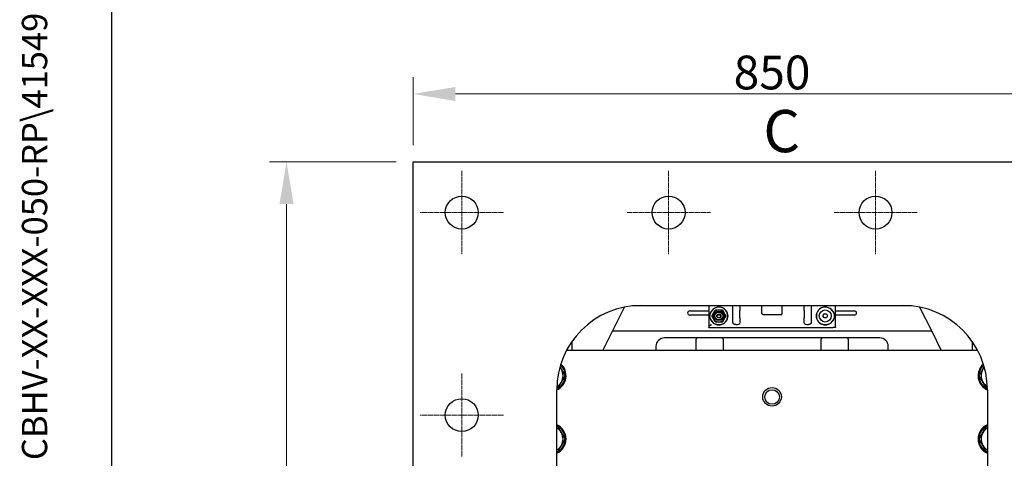
# Model space of a CAD drawing. Units: millimetres. Extents: x 311 to 4180, y 39 to 5448.
# Drawn here: x 311 to 1477, y 2659 to 3178 of the extents above; entities that cross this region are included whole.
import ezdxf
from ezdxf.enums import TextEntityAlignment as Align

# ---------------------------------------------------------------- set-up
doc = ezdxf.new("R2010")
doc.units = ezdxf.units.MM
doc.header["$LTSCALE"] = 20
doc.linetypes.add('CHAIN', pattern=[0.3543, 0.2362, -0.0295, 0.0591, -0.0295])
doc.linetypes.add('LONG_DASH_DOTTED', pattern=[0.3001, 0.2362, -0.0295, 0.0049, -0.0295])
for name, color, linetype, lineweight in [('Center Mark(Hillmar_metric)', 7, 'LONG_DASH_DOTTED', 18), ('Dimensions(Hillmar_metric)', 7, 'Continuous', 13), ('Sketch Geometry(Hillmar_metric)', 7, 'Continuous', 25), ('Symbols(Hillmar_metric)', 7, 'Continuous', 18), ('Visible Edges(Hillmar_metric)', 7, 'Continuous', 25)]:
    doc.layers.add(name, color=color, linetype=linetype, lineweight=lineweight)
doc.styles.add('Hillmar_metric_Dimensions', font='arial.ttf')
doc.styles.add('Hillmar_metric_parts_list', font='arial.ttf')
doc.styles.add('Hillmar_metric_title_block', font='arial.ttf')
doc.styles.add('Text Style48', font='arial.ttf')
doc.styles.add('Text Style95', font='arial.ttf')
doc.styles.add('Text Style96', font='arialbd.ttf')
doc.dimstyles.new('DEFAULT-ISO-Method 1b-Hillmar_metric', dxfattribs={"dimscale": 20, "dimtxt": 2, "dimasz": 2.5, "dimexe": 1, "dimexo": 1, "dimgap": 0.25, "dimtad": 1, "dimtih": 1, "dimtoh": 1, "dimrnd": 1e-08, "dimdsep": 46, "dimtxsty": 'Hillmar_metric_Dimensions', "dimcen": 0.09, "dimdle": 8, "dimclrd": 7, "dimclre": 7, "dimclrt": 7, "dimazin": 2, "dimtfac": 0.75, "dimtmove": 0, "dimatfit": 3, "dimfxl": 1, "dimtolj": 1, "dimlwd": 9, "dimlwe": 9, "dimarcsym": 0})

# ---------------------------------------------------------------- blocks, each defined once
blk = doc.blocks.new('Borders Default Border')
at = {"layer": 'Sketch Geometry(Hillmar_metric)', "flags": 128}
blk.add_lwpolyline([(21, 12), (21, 272.4), (209, 272.4), (209, 12), (21, 12)], dxfattribs=at)
blk = doc.blocks.new('Title Blocks Hillmar_Metric')
at = {"layer": 'Symbols(Hillmar_metric)', "color": 7}
for tag, p, height, rotation, style in [('<Line1>_001', (106.075, 267.841), 2.5, 0.23438, 'Text Style96'), ('<Line2>_001', (103.395, 263.455), 2.5, 0.23438, 'Text Style96'), ('<Line3>_001', (105.604, 259.09), 2.5, 0.23438, 'Text Style96'), ('<Line4>_001', (114.698, 254.762), 2.5, 0.23438, 'Text Style96'), ('<Line5>_001', (117.669, 250.389), 2.5, 0.23438, 'Text Style96'), ('<Form_Number>_001', (169.822, 249.936), 2.5, 0.23438, 'Text Style48'), ('<Page>_001', (153.841, 242.551), 2.2, 0.23438, 'Text Style95'), ('FILENAME_AND_PATH_001', (21.589, 14.111), 1.5, 90, 'Hillmar_metric_title_block')]:
    blk.add_attdef(tag, p, '', height=height, rotation=rotation, dxfattribs=dict(at, style=style))
at = {"layer": 'Symbols(Hillmar_metric)', "color": 7, "style": 'Text Style48'}
for tag, p in [('<Sheet_Number>', (169.919, 266.17)), ('<Job_Number>', (169.919, 258.67)), ('<Document_Package_Number.>', (169.919, 243.67))]:
    blk.add_attdef(tag, text='', height=2.5, rotation=0.23438, dxfattribs=at).set_placement(p, align=Align.MIDDLE_LEFT)
at = {"layer": 'Symbols(Hillmar_metric)', "color": 7}
for tag, height, style, p in [('<Document_Package_Number_Rev..>', 2.5, 'Text Style48', (208.419, 243.67)), ('<Date>', 2.2, 'Text Style95', (138.419, 243.67))]:
    blk.add_attdef(tag, text='', height=height, rotation=0.23438, dxfattribs=dict(at, style=style)).set_placement(p, align=Align.MIDDLE_CENTER)
blk = doc.blocks.new('*D30')
at = {"layer": 'Defpoints', "color": 0, "linetype": 'Continuous', "transparency": 16777216}
for p in [(776.8, 3010), (626.8, 1930), (776.8, 1930)]:
    blk.add_point(p, dxfattribs=at)
at = {"layer": 'Dimensions(Hillmar_metric)', "color": 7, "linetype": 'Continuous', "lineweight": 9, "transparency": 16777216}
for p, q in [((756.8, 3010), (606.8, 3010)), ((626.8, 2960), (626.8, 2495.4)), ((626.8, 1980), (626.8, 2444.5)), ((756.8, 1930), (606.8, 1930))]:
    blk.add_line(p, q, dxfattribs=at)
at = {"layer": 'Dimensions(Hillmar_metric)', "color": 7, "linetype": 'Continuous', "transparency": 16777216}
for points in [[(618.5, 2960), (635.2, 2960), (626.8, 3010)], [(618.5, 1980), (635.2, 1980), (626.8, 1930)]]:
    blk.add_solid(points, dxfattribs=at)
at = {"layer": 'Dimensions(Hillmar_metric)', "color": 7, "linetype": 'Continuous', "lineweight": 13, "transparency": 16777216, "insert": (626.8, 2470), "char_height": 40, "attachment_point": 5, "style": 'Hillmar_metric_Dimensions'}
blk.add_mtext('\\A1;1080', dxfattribs=at)
blk = doc.blocks.new('*D31')
at = {"layer": 'Defpoints', "color": 0, "linetype": 'Continuous', "transparency": 16777216}
for p in [(1626.8, 3090.5), (776.8, 3010), (1626.8, 3010)]:
    blk.add_point(p, dxfattribs=at)
at = {"layer": 'Dimensions(Hillmar_metric)', "color": 7, "linetype": 'Continuous', "lineweight": 9, "transparency": 16777216}
for p, q in [((776.8, 3030), (776.8, 3110.5)), ((1626.8, 3030), (1626.8, 3110.5)), ((826.8, 3090.5), (1576.8, 3090.5))]:
    blk.add_line(p, q, dxfattribs=at)
at = {"layer": 'Dimensions(Hillmar_metric)', "color": 7, "linetype": 'Continuous', "transparency": 16777216}
for points in [[(826.8, 3098.8), (826.8, 3082.1), (776.8, 3090.5)], [(1576.8, 3098.8), (1576.8, 3082.1), (1626.8, 3090.5)]]:
    blk.add_solid(points, dxfattribs=at)
at = {"layer": 'Dimensions(Hillmar_metric)', "color": 7, "linetype": 'Continuous', "lineweight": 13, "transparency": 16777216, "insert": (1201.8, 3115.9), "char_height": 40, "attachment_point": 5, "style": 'Hillmar_metric_Dimensions'}
blk.add_mtext('\\A1;850', dxfattribs=at)

msp = doc.modelspace()

# ---------------------------------------------------------------- linework, layer by layer
at = {"layer": 'Center Mark(Hillmar_metric)', "linetype": 'CHAIN'}
for p, q in [((834.343, 2999.462), (834.343, 2900.462)), ((1079.343, 2999.462), (1079.343, 2900.462)), ((1324.343, 2999.462), (1324.343, 2900.462)), ((883.843, 2949.962), (784.843, 2949.962)), ((1128.843, 2949.962), (1029.843, 2949.962)), ((1373.843, 2949.962), (1274.843, 2949.962)), ((834.343, 2759.462), (834.343, 2660.462)), ((883.843, 2709.962), (784.843, 2709.962))]:
    msp.add_line(p, q, dxfattribs=at)
at = {"layer": 'Sketch Geometry(Hillmar_metric)'}
msp.add_line((419.989, 494.877), (419.989, 3214.757), dxfattribs=at)
at = {"layer": 'Visible Edges(Hillmar_metric)'}
for p, q in [((776.843, 3009.962), (1626.843, 3009.962)), ((776.843, 1929.962), (776.843, 3009.962)), ((1012.843, 2809.462), (1027.109, 2837.996)), ((1126.843, 2839.462), (1036.855, 2839.462)), ((1046.843, 2839.962), (1356.843, 2839.962)), ((1126.843, 2839.962), (1126.843, 2814.386)), ((1155.513, 2819.657), (1155.513, 2839.962)), ((1163.843, 2839.962), (1163.843, 2834.056)), ((1163.843, 2831.369), (1163.843, 2834.056)), ((1189.843, 2830.562), (1189.843, 2839.962)), ((1213.843, 2830.562), (1213.843, 2839.962)), ((1239.843, 2834.056), (1239.843, 2839.962)), ((1239.843, 2834.056), (1239.843, 2831.369)), ((1248.173, 2839.962), (1248.173, 2819.657)), ((1276.843, 2817.582), (1276.843, 2839.962)), ((1366.83, 2839.462), (1276.843, 2839.462)), ((1376.576, 2837.996), (1390.843, 2809.462)), ((1104.343, 2833.462), (1126.843, 2833.462)), ((1126.843, 2828.462), (1104.343, 2828.462)), ((1128.896, 2830.876), (1128.896, 2830.877)), ((1128.896, 2824.047), (1128.896, 2824.049)), ((1140.785, 2828.462), (1136.901, 2828.462)), ((1163.843, 2825.304), (1163.843, 2831.369)), ((1163.843, 2825.304), (1163.843, 2819.105)), ((1212.243, 2828.962), (1191.443, 2828.962)), ((1239.843, 2831.369), (1239.843, 2825.304)), ((1239.843, 2819.105), (1239.843, 2825.304)), ((1262.086, 2827.462), (1263.464, 2829.85)), ((1263.464, 2825.075), (1262.086, 2827.462)), ((1263.464, 2829.85), (1266.221, 2829.85)), ((1266.221, 2825.075), (1263.464, 2825.075)), ((1266.221, 2829.85), (1267.6, 2827.462)), ((1267.6, 2827.462), (1266.221, 2825.075)), ((1274.789, 2830.877), (1274.789, 2830.876)), ((1274.789, 2824.049), (1274.789, 2824.047)), ((1276.843, 2833.462), (1299.343, 2833.462)), ((1299.343, 2828.462), (1276.843, 2828.462)), ((1126.843, 2813.962), (1126.843, 2814.386)), ((1126.843, 2813.962), (1273.843, 2813.962)), ((1158.843, 2817.268), (1158.698, 2817.268)), ((1244.987, 2817.268), (1244.843, 2817.268)), ((1276.842, 2813.962), (1273.843, 2813.962)), ((1276.843, 2814.014), (1276.843, 2817.582)), ((1001.468, 2786.712), (1012.843, 2809.462)), ((1390.843, 2809.462), (1012.843, 2809.462)), ((1329.343, 2801.462), (1074.343, 2801.462)), ((1111.843, 2786.712), (1111.843, 2799.962)), ((1111.843, 2786.712), (1111.843, 2799.962)), ((1143.843, 2799.962), (1143.843, 2786.712)), ((1259.843, 2786.712), (1259.843, 2799.962)), ((1291.843, 2799.962), (1291.843, 2786.712)), ((1291.843, 2799.962), (1291.843, 2786.712)), ((1390.843, 2809.462), (1402.218, 2786.712)), ((964.743, 2797.055), (964.743, 2786.712)), ((1064.343, 2791.462), (1064.343, 2786.712)), ((1339.343, 2786.712), (1339.343, 2791.462)), ((1438.943, 2797.055), (1438.943, 2786.712)), ((1445.242, 2786.712), (958.443, 2786.712)), ((946.843, 2199.962), (946.843, 2739.962)), ((1456.843, 2739.962), (1456.843, 2199.962))]:
    msp.add_line(p, q, dxfattribs=at)
for centre, radius in [((834.343, 2949.962), 19.5), ((1079.343, 2949.962), 19.5), ((1324.343, 2949.962), 19.5), ((1264.843, 2827.462), 7.15), ((1138.843, 2827.462), 5.556), ((1138.843, 2827.462), 4.623), ((1138.843, 2827.462), 2.451), ((1138.843, 2827.462), 2.184), ((1201.823, 2731.712), 11), ((834.343, 2709.962), 19.5), ((1201.843, 2731.462), 8.647)]:
    msp.add_circle(centre, radius, dxfattribs=at)
for centre, radius, start, end in [((1046.843, 2739.962), 100, 90, 180), ((1138.843, 2827.462), 10.516, 198.942127, 161.057873), ((1138.843, 2827.462), 10.516, 46.460465, 150.548137), ((1138.843, 2827.462), 7.144, 90, 150), ((1138.843, 2827.462), 7.144, 30, 90), ((1264.843, 2827.462), 10.516, 18.942127, 341.057873), ((1264.843, 2827.462), 10.516, 29.451863, 133.539535), ((1356.843, 2739.962), 100, 0, 90), ((1104.343, 2830.962), 2.5, 90, 270), ((1138.843, 2827.462), 10.516, 209.451863, 248.415625), ((1138.843, 2827.462), 7.144, 150, 210), ((1138.843, 2827.462), 7.144, 210, 270), ((1138.843, 2827.462), 7.144, 270, 330), ((1138.843, 2827.462), 7.144, 330, 30), ((1191.443, 2830.562), 1.6, 180, 270), ((1212.243, 2830.562), 1.6, 270, 0), ((1264.843, 2827.462), 10.516, 291.584375, 330.548137), ((1299.343, 2830.962), 2.5, 270, 90), ((1138.843, 2827.462), 10.516, 293.790201, 313.539535), ((1264.843, 2827.462), 10.516, 226.460465, 246.209799), ((1074.343, 2791.462), 10, 90, 180), ((1113.343, 2799.962), 1.5, 90, 180), ((1113.343, 2799.962), 1.5, 90, 180), ((1142.343, 2799.962), 1.5, 0, 90), ((1261.343, 2799.962), 1.5, 90, 180), ((1290.343, 2799.962), 1.5, 0, 90), ((1290.343, 2799.962), 1.5, 0, 90), ((1329.343, 2791.462), 10, 0, 90), ((939.343, 2756.712), 18.5, 293.916534, 48.370485), ((939.343, 2756.712), 17.5, 295.392969, 46.894493), ((939.343, 2756.712), 15, 30, 41.968111), ((939.343, 2756.712), 15, 330, 30), ((1464.343, 2756.712), 18.5, 131.629515, 246.083466), ((1464.343, 2756.712), 17.5, 133.105507, 244.607031), ((1464.343, 2756.712), 15, 150, 210), ((1464.343, 2756.712), 15, 138.031889, 150), ((939.343, 2756.712), 15, 300.31935, 330), ((1464.343, 2756.712), 15, 210, 239.68065), ((939.343, 2681.712), 18.5, 293.916534, 66.083466), ((939.343, 2681.712), 17.5, 295.376934, 64.623066), ((939.343, 2681.712), 15, 30, 60), ((1464.343, 2681.712), 18.5, 113.916534, 246.083466), ((1464.343, 2681.712), 17.5, 115.376934, 244.623066), ((1464.343, 2681.712), 15, 120, 150), ((939.343, 2681.712), 15, 330, 30), ((1464.343, 2681.712), 15, 150, 210), ((939.343, 2681.712), 15, 300, 330), ((1464.343, 2681.712), 15, 210, 240)]:
    msp.add_arc(centre, radius, start, end, dxfattribs=at)
for centre, major_axis, ratio, start_param, end_param in [((1129.843, 2814.386), (3, 0), 0.36734694, 2.84241161, 3.14159265), ((1129.843, 2817.582), (-2.999, -3.057), 0.02618108, 4.73806523, 5.95732063), ((1158.843, 2819.105), (5, 0), 0.36734694, 4.71238898, 6.28318531), ((1244.843, 2819.105), (5, 0), 0.36734694, 3.14159265, 4.71238898)]:
    msp.add_ellipse(centre, major_axis=major_axis, ratio=ratio, start_param=start_param, end_param=end_param, dxfattribs=at)
for points, weights in [([(1132.656, 2831.034), (1133.613, 2832.692), (1134.718, 2834.606)], [1, 1.0930923738, 1.10906450004]), ([(1134.718, 2834.606), (1136.928, 2834.606), (1138.843, 2834.606)], [1.10906450004, 1.0930923738, 1]), ([(1138.843, 2834.606), (1140.757, 2834.606), (1142.967, 2834.606)], [1, 1.0930923738, 1.10906450004]), ([(1142.967, 2834.606), (1144.072, 2832.692), (1145.029, 2831.034)], [1.10906450004, 1.0930923738, 1]), ([(1130.594, 2827.462), (1131.699, 2829.376), (1132.656, 2831.034)], [1.10906450004, 1.0930923738, 1]), ([(1132.656, 2823.89), (1131.699, 2825.548), (1130.594, 2827.462)], [1, 1.0930923738, 1.10906450004]), ([(1134.718, 2820.318), (1133.613, 2822.233), (1132.656, 2823.89)], [1.10906450004, 1.0930923738, 1]), ([(1145.029, 2823.89), (1144.072, 2822.233), (1142.967, 2820.318)], [1, 1.0930923738, 1.10906450004]), ([(1145.029, 2831.034), (1145.986, 2829.376), (1147.092, 2827.462)], [1, 1.0930923738, 1.10906450004]), ([(1147.092, 2827.462), (1145.986, 2825.548), (1145.029, 2823.89)], [1.10906450004, 1.0930923738, 1]), ([(1138.843, 2820.318), (1136.928, 2820.318), (1134.718, 2820.318)], [1, 1.0930923738, 1.10906450004]), ([(1142.967, 2820.318), (1140.757, 2820.318), (1138.843, 2820.318)], [1.10906450004, 1.0930923738, 1]), ([(950.618, 2767.182), (951.487, 2765.678), (952.333, 2764.212)], [1.01839088675, 1.01564111249, 1]), ([(952.333, 2764.212), (954.343, 2760.731), (956.663, 2756.712)], [1, 1.0379548493, 1]), ([(1447.022, 2756.712), (1449.343, 2760.731), (1451.352, 2764.212)], [1, 1.0379548493, 1]), ([(1451.352, 2764.212), (1452.199, 2765.678), (1453.067, 2767.182)], [1, 1.01564111249, 1.01839088675]), ([(956.663, 2756.712), (954.343, 2752.693), (952.333, 2749.212)], [1, 1.0379548493, 1]), ([(1451.352, 2749.212), (1449.343, 2752.693), (1447.022, 2756.712)], [1, 1.0379548493, 1]), ([(948.003, 2741.712), (947.421, 2741.712), (946.858, 2741.712)], [1, 1.00460348389, 1.00809026916]), ([(952.333, 2749.212), (950.323, 2745.731), (948.003, 2741.712)], [1, 1.0379548493, 1]), ([(1455.682, 2741.712), (1453.362, 2745.731), (1451.352, 2749.212)], [1, 1.0379548493, 1]), ([(1456.827, 2741.712), (1456.264, 2741.712), (1455.682, 2741.712)], [1.00809026916, 1.00460348389, 1]), ([(946.843, 2696.712), (947.413, 2696.712), (948.003, 2696.712)], [1.00818519608, 1.00466628548, 1]), ([(948.003, 2696.712), (950.323, 2692.693), (952.333, 2689.212)], [1, 1.0379548493, 1]), ([(1451.352, 2689.212), (1453.362, 2692.693), (1455.682, 2696.712)], [1, 1.0379548493, 1]), ([(1455.682, 2696.712), (1456.272, 2696.712), (1456.843, 2696.712)], [1, 1.00466628548, 1.00818519608]), ([(952.333, 2689.212), (954.343, 2685.731), (956.663, 2681.712)], [1, 1.0379548493, 1]), ([(1447.022, 2681.712), (1449.343, 2685.731), (1451.352, 2689.212)], [1, 1.0379548493, 1]), ([(952.333, 2674.212), (950.323, 2670.731), (948.003, 2666.712)], [1, 1.0379548493, 1]), ([(956.663, 2681.712), (954.343, 2677.693), (952.333, 2674.212)], [1, 1.0379548493, 1]), ([(1451.352, 2674.212), (1449.343, 2677.693), (1447.022, 2681.712)], [1, 1.0379548493, 1]), ([(1455.682, 2666.712), (1453.362, 2670.731), (1451.352, 2674.212)], [1, 1.0379548493, 1]), ([(948.003, 2666.712), (947.413, 2666.712), (946.843, 2666.712)], [1, 1.00466628548, 1.00818519608]), ([(1456.843, 2666.712), (1456.272, 2666.712), (1455.682, 2666.712)], [1.00818519608, 1.00466628548, 1])]:
    msp.add_rational_spline(points, weights, degree=2, dxfattribs=at)
for points, knots in [([(1146.087, 2835.085), (1146.539, 2834.655), (1146.946, 2834.191), (1147.927, 2832.864), (1148.471, 2831.843), (1149.186, 2829.675), (1149.359, 2828.528), (1149.359, 2826.396), (1149.186, 2825.249), (1148.471, 2823.081), (1147.927, 2822.06), (1146.946, 2820.734), (1146.539, 2820.269), (1146.087, 2819.839)], [3.50763454, 3.50763454, 3.50763454, 3.50763454, 3.68447708, 3.68447708, 4.00423485, 4.00423485, 4.32399262, 4.32399262, 4.64375038, 4.64375038, 4.96350815, 4.96350815, 5.14035069, 5.14035069, 5.14035069, 5.14035069]), ([(1257.599, 2819.839), (1257.146, 2820.269), (1256.74, 2820.734), (1255.758, 2822.06), (1255.215, 2823.081), (1254.499, 2825.249), (1254.327, 2826.396), (1254.327, 2828.528), (1254.499, 2829.675), (1255.215, 2831.843), (1255.758, 2832.864), (1256.74, 2834.191), (1257.146, 2834.655), (1257.599, 2835.085)], [3.50763454, 3.50763454, 3.50763454, 3.50763454, 3.68447708, 3.68447708, 4.00423485, 4.00423485, 4.32399262, 4.32399262, 4.64375038, 4.64375038, 4.96350815, 4.96350815, 5.14035069, 5.14035069, 5.14035069, 5.14035069]), ([(1128.896, 2824.049), (1128.856, 2824.168), (1128.817, 2824.288), (1128.475, 2825.415), (1128.327, 2826.474), (1128.327, 2828.451), (1128.475, 2829.509), (1128.817, 2830.637), (1128.856, 2830.757), (1128.896, 2830.876)], [0.782630194, 0.782630194, 0.782630194, 0.782630194, 0.818141317, 0.818141317, 1.114705392, 1.114705392, 1.411269467, 1.411269467, 1.44678059, 1.44678059, 1.44678059, 1.44678059]), ([(1274.789, 2830.876), (1274.83, 2830.757), (1274.868, 2830.637), (1275.211, 2829.509), (1275.358, 2828.451), (1275.358, 2826.474), (1275.211, 2825.415), (1274.868, 2824.288), (1274.83, 2824.168), (1274.789, 2824.049)], [3.012040978, 3.012040978, 3.012040978, 3.012040978, 3.047552101, 3.047552101, 3.344116176, 3.344116176, 3.640680251, 3.640680251, 3.676191374, 3.676191374, 3.676191374, 3.676191374]), ([(1143.085, 2817.84), (1142.67, 2817.657), (1142.237, 2817.499), (1140.883, 2817.102), (1139.93, 2816.965), (1138.162, 2816.931), (1137.201, 2817.031), (1135.83, 2817.376), (1135.393, 2817.518), (1134.974, 2817.684)], [2.666017231, 2.666017231, 2.666017231, 2.666017231, 2.794626214, 2.794626214, 3.060438362, 3.060438362, 3.325890285, 3.325890285, 3.453655569, 3.453655569, 3.453655569, 3.453655569]), ([(1158.698, 2817.268), (1158.374, 2817.268), (1158.049, 2817.301), (1157.438, 2817.434), (1157.148, 2817.531), (1156.589, 2817.807), (1156.321, 2817.992), (1155.916, 2818.414), (1155.768, 2818.631), (1155.563, 2819.123), (1155.513, 2819.386), (1155.513, 2819.657)], [-0.443533395, -0.443533395, -0.443533395, -0.443533395, -0.346895687, -0.346895687, -0.256591671, -0.256591671, -0.160163889, -0.160163889, -0.08121391, -0.08121391, 0, 0, 0, 0]), ([(1248.173, 2819.657), (1248.173, 2819.518), (1248.16, 2819.38), (1248.105, 2819.111), (1248.065, 2818.981), (1247.902, 2818.602), (1247.742, 2818.376), (1247.278, 2817.917), (1246.951, 2817.716), (1246.125, 2817.374), (1245.572, 2817.268), (1244.987, 2817.268)], [-0.490807373, -0.490807373, -0.490807373, -0.490807373, -0.443567935, -0.443567935, -0.397318197, -0.397318197, -0.302962898, -0.302962898, -0.175257534, -0.175257534, 0, 0, 0, 0]), ([(1268.711, 2817.684), (1268.292, 2817.518), (1267.855, 2817.376), (1266.484, 2817.031), (1265.524, 2816.931), (1263.756, 2816.965), (1262.803, 2817.102), (1261.448, 2817.499), (1261.015, 2817.657), (1260.601, 2817.84)], [0.634022804, 0.634022804, 0.634022804, 0.634022804, 0.761788088, 0.761788088, 1.027240011, 1.027240011, 1.293052159, 1.293052159, 1.421661142, 1.421661142, 1.421661142, 1.421661142])]:
    msp.add_open_spline(points, degree=3, knots=knots, dxfattribs=at)
for points in [[(1128.896, 2830.877), (1129.108, 2831.492), (1129.376, 2832.085), (1129.686, 2832.633)], [(1129.686, 2822.292), (1129.376, 2822.84), (1129.108, 2823.432), (1128.896, 2824.047)], [(1274, 2832.633), (1274.309, 2832.085), (1274.578, 2831.492), (1274.789, 2830.877)], [(1274.789, 2824.047), (1274.578, 2823.432), (1274.309, 2822.84), (1274, 2822.292)], [(1276.843, 2814.014), (1276.843, 2813.997), (1276.843, 2813.98), (1276.842, 2813.962)], [(1276.842, 2813.962), (1276.842, 2813.962), (1276.842, 2813.962), (1276.842, 2813.962)]]:
    msp.add_open_spline(points, degree=3, dxfattribs=at)

# ---------------------------------------------------------------- block references
ref = msp.add_blockref('Title Blocks Hillmar_Metric', (-88.378, 14.597), dxfattribs=dict(xscale=20, yscale=20, zscale=20))
ref.add_attrib('FILENAME_AND_PATH_001', 'C:\\Vault_Workspace\\HILLMAR\\HILLMAR PRODUCTION\\02 STORM BRAKES\\0700-2\\07002001 CXHV-LH\\SPC-SHT-CXHV-LH\\07 CBHV-XX-XXX-050-RP\\41549 CBHV-LH-400-050-W10-RP.idw', (343.405, 296.813), dxfattribs={"layer": 'Symbols(Hillmar_metric)', "color": 7, "height": 30.000001, "rotation": 90, "style": 'Hillmar_metric_title_block'})
at = {"xscale": 20, "yscale": 20, "zscale": 20}
msp.add_blockref('Borders Default Border', (0, 0), dxfattribs=at)

# ---------------------------------------------------------------- texts
at = {"layer": 'Symbols(Hillmar_metric)', "insert": (1191.512, 3071.509), "char_height": 50, "attachment_point": 1, "style": 'Hillmar_metric_parts_list'}
msp.add_mtext('{\\fArial|b0|i0;\\H50.0000;C}', dxfattribs=at)

# ---------------------------------------------------------------- dimensions: what is measured, and where the dimension line sits
at = {"layer": 'Dimensions(Hillmar_metric)', "color": 7, "linetype": 'Continuous', "lineweight": 13}
for base, p2, angle, override, picture, middle in [((1626.843, 3090.477), (1626.843, 3009.962), 180, {"dimgap": 0.25, "dimtih": 0, "dimtoh": 0, "dimdec": 0, "dimtol": 0, "dimlim": 0, "dimtp": 0, "dimtm": 0, "dimtdec": 2, "dimtofl": 0, "dimatfit": 1}, '*D31', (1201.843, 3090.477)), ((626.843, 1929.962), (776.843, 1929.962), 270, {"dimgap": 0.25, "dimdec": 2, "dimtol": 0, "dimlim": 0, "dimtp": 0, "dimtm": 0, "dimtdec": 2, "dimtofl": 0, "dimatfit": 1}, '*D30', (626.843, 2469.962))]:
    dim = msp.add_linear_dim(base=base, p1=(776.843, 3009.962), p2=p2, angle=angle, dimstyle='DEFAULT-ISO-Method 1b-Hillmar_metric', override=override, dxfattribs=at)
    dim.commit()
    dim.dimension.update_dxf_attribs({"geometry": picture, "text_midpoint": middle, "dimtype": 160})

doc.saveas('drawing.dxf')
